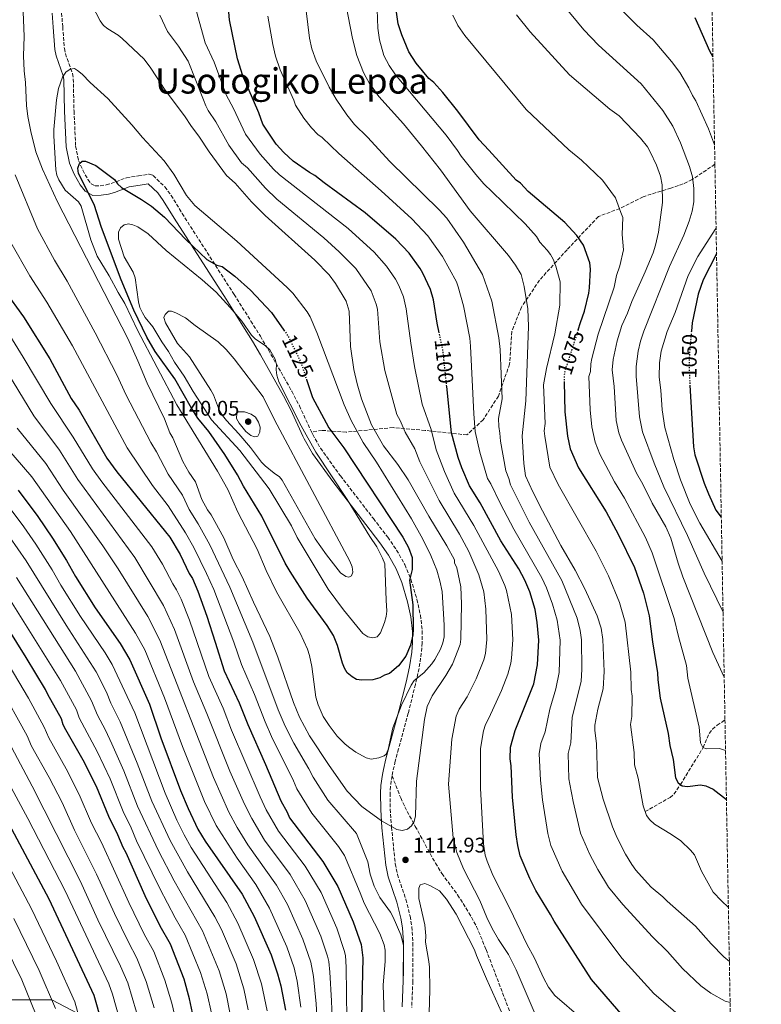
# Model space of a CAD drawing. Units: metres. Extents: x 620483 to 623919, y 4764194 to 4766568.
# Drawn here: x 623568 to 623919, y 4765069 to 4765534 of the extents above; entities that cross this region are included whole.
import ezdxf
from ezdxf.enums import TextEntityAlignment as Align

# ---------------------------------------------------------------- set-up
doc = ezdxf.new("R2010")
doc.units = ezdxf.units.M
doc.header["$MEASUREMENT"] = 0
doc.linetypes.add('DGN Style 3', pattern=[2.435891, 1.739922, -0.695969])
doc.linetypes.add('DGN Style 5', pattern=[1.217945, 0.521977, -0.695969])
for name, color, linetype, lineweight in [('Barranco lineal', 142, 'DGN Style 3', 13), ('Camino', 7, 'DGN Style 3', 0), ('Cota de curva de nivel directora', 7, 'Continuous', 0), ('Cota de punto acotado terreno', 7, 'Continuous', 0), ('Curva de nivel directora', 30, 'Continuous', 30), ('Curva de nivel directora no vista', 30, 'DGN Style 5', 30), ('Curva de nivel intermedia', 30, 'Continuous', 0), ('Margen derecho', 7, 'Continuous', 0), ('Punto acotado terreno (símbolo)', 7, 'Continuous', 0), ('Senda', 7, 'DGN Style 3', 0), ('Texto de Depresión pequeña', 7, 'Continuous', 0), ('Zona arbolada', 92, 'DGN Style 3', 0)]:
    doc.layers.add(name, color=color, linetype=linetype, lineweight=lineweight)
doc.styles.add('Style-Arial', font='arial.ttf')

# ---------------------------------------------------------------- blocks, each defined once
blk = doc.blocks.new('5PATER')
at = {"layer": 'Punto acotado terreno (símbolo)', "linetype": 'Continuous', "lineweight": 0}
h = blk.add_hatch(color=51, dxfattribs=at)
edge = h.paths.add_edge_path()
edge.add_ellipse((0, 0), major_axis=(-0.11, -0.111), ratio=0.999422, start_angle=0, end_angle=360)

msp = doc.modelspace()

# ---------------------------------------------------------------- linework, layer by layer
at = {"layer": 'Barranco lineal', "color": 142, "linetype": 'DGN Style 3', "lineweight": 13}
msp.add_polyline3d([(623864.06, 4765159.68, 1080), (623875.83, 4765166.42, 1077.79), (623877.67, 4765167.91, 1077.11), (623880.74, 4765172.52, 1075), (623891.49, 4765189.97, 1070), (623894.32, 4765196.69, 1068.37), (623895.86, 4765198.69, 1067.83), (623898.06, 4765200.52, 1067.3), (623901.79, 4765203.07, 1066.53)], dxfattribs=at)
at = {"layer": 'Camino', "color": 7, "linetype": 'DGN Style 3', "lineweight": 0}
for points in [[(623588.11, 4765537.3, 1115.93), (623588.59, 4765530.74, 1117.33), (623589.41, 4765520.49, 1118.8), (623589.88, 4765518.06, 1119.16), (623593.24, 4765508.67, 1120.61), (623593.62, 4765506.25, 1120.97), (623593.96, 4765490.97, 1122.21), (623594.73, 4765474.39, 1124.74), (623596.09, 4765467.54, 1125.78), (623598.09, 4765462.98, 1126.14), (623600.51, 4765458.57, 1126.18), (623602.11, 4765456.53, 1126.18), (623603.9, 4765455.55, 1126.18), (623606.38, 4765455.66, 1126.18), (623609.21, 4765456.03, 1125.44), (623611.53, 4765456.7, 1124.9), (623618.73, 4765459.42, 1123.23), (623624.4, 4765460.29, 1121.75), (623629.52, 4765461.16, 1121.07), (623631.45, 4765460.47, 1121.02), (623636.91, 4765455.1, 1121.11), (623639.87, 4765451.07, 1121.3), (623645.07, 4765442.56, 1122.04), (623669.64, 4765404.25, 1128.04), (623677.62, 4765391.64, 1129.59), (623682.08, 4765384.45, 1130.05), (623685.89, 4765378.01, 1129.69), (623693.27, 4765364.97, 1128.12), (623696.92, 4765358.43, 1127.67), (623700.55, 4765351.62, 1127.84), (623706.29, 4765339.23, 1128.7)], [(623706.29, 4765339.23, 1128.7), (623706.86, 4765338.01, 1128.88), (623710.54, 4765331.48, 1129.14), (623719.96, 4765318.43, 1128.86), (623735.5, 4765298.26, 1127.77), (623742.32, 4765289.43, 1126.92), (623746.51, 4765283.34, 1125.61), (623750.38, 4765276.49, 1124.47), (623753.25, 4765269.61, 1123.88), (623756.12, 4765260.03, 1123.23), (623757.77, 4765252.6, 1122.92), (623758.62, 4765245.15, 1122.68), (623758.56, 4765239.49, 1122.2), (623758.19, 4765234.64, 1121.08), (623757.12, 4765227.36, 1119.21), (623755.41, 4765219.87, 1118.4), (623752.03, 4765206.18, 1118.06), (623747.41, 4765189.32, 1119.5), (623745.84, 4765183.47, 1119.54), (623744.71, 4765178.69, 1118.66), (623744.38, 4765176.58, 1118.02)], [(623744.38, 4765176.58, 1118.02), (623743.6, 4765171.52, 1116.5), (623743.4, 4765168.36, 1115.85), (623743.5, 4765160.93, 1114.94), (623744.1, 4765152.4, 1114.37), (623745.87, 4765135.02, 1115.2), (623746.91, 4765129.98, 1114.92), (623750.89, 4765118.2, 1113.69), (623752.89, 4765110.24, 1113.12), (623753.72, 4765105.22, 1112.9), (623754.23, 4765097.73, 1112.9), (623754.18, 4765079.51, 1112.58), (623753.66, 4765067.03, 1112.19)]]:
    msp.add_polyline3d(points, dxfattribs=at)
at = {"layer": 'Curva de nivel directora', "color": 30, "linetype": 'Continuous', "lineweight": 30, "flags": 128}
for points, elevation in [([(623766.63, 4765386.09), (623765.67, 4765390.59), (623763.98, 4765401.72), (623762.53, 4765406.59), (623758.97, 4765414.36), (623757.63, 4765416.54), (623752.41, 4765423.76), (623746.16, 4765430.39), (623731.65, 4765442.83), (623712.23, 4765456.94), (623707.86, 4765460.47), (623705.32, 4765461.85), (623697.65, 4765467.21), (623693.16, 4765471.33), (623689.58, 4765475.33), (623683.25, 4765484.68), (623681.28, 4765490.05), (623673.82, 4765507.57), (623671.24, 4765515.64), (623667.41, 4765534.03), (623666.55, 4765545.1)], 1100), ([(623832.42, 4765387.56), (623833.53, 4765390.99), (623835.4, 4765396.34), (623837.4, 4765404.82), (623837.78, 4765407.29), (623838.17, 4765416.21), (623837.9, 4765419.26), (623834.84, 4765427.51), (623831.74, 4765432.07), (623826.01, 4765438.26), (623808.76, 4765452.88), (623805.03, 4765456.78), (623803.07, 4765458.33), (623790.06, 4765472.39), (623785.6, 4765477.35), (623775.43, 4765490.86), (623768.34, 4765499.72), (623764.11, 4765504.48), (623761.8, 4765506.36), (623755.78, 4765513.53), (623752.34, 4765519.03), (623748.91, 4765526.93), (623747.28, 4765532.25), (623745.51, 4765544.32)], 1075), ([(623887.55, 4765535.11), (623894.41, 4765519.48)], 1050), ([(623894.41, 4765519.48), (623896.11, 4765516.54)], 1050), ([(623703.89, 4765364.09), (623706.7, 4765355.48), (623713.15, 4765343.52), (623714.49, 4765341.23), (623721.55, 4765331.72), (623749.48, 4765289.45), (623752.17, 4765284.61), (623753.94, 4765279.8), (623753.89, 4765274.14), (623752.6, 4765269.07), (623754.22, 4765257.41), (623754.36, 4765245.91), (623754.23, 4765243.3), (623753.07, 4765238.38), (623750.8, 4765233.19), (623747.35, 4765228.61), (623743.13, 4765224.97), (623740.73, 4765224.26), (623738.5, 4765223.03), (623735.33, 4765222.02), (623730, 4765221.91), (623727.52, 4765222.24), (623725.47, 4765223.45), (623723.16, 4765225.33), (623721.88, 4765227.48), (623720.9, 4765229.96), (623718.62, 4765238.27), (623716.71, 4765242.98), (623713.62, 4765247.72), (623704.21, 4765260.61), (623696.11, 4765273.23), (623693.87, 4765277.1), (623682.85, 4765299.44), (623674.08, 4765313.51), (623671.22, 4765318.88), (623665.34, 4765328.54), (623657.68, 4765339.36), (623652.52, 4765345.7), (623649.51, 4765350.41), (623641.59, 4765364.26), (623632.4, 4765377.33), (623628.4, 4765384.05), (623622.19, 4765396.81), (623616.23, 4765411.19), (623606.97, 4765435.88), (623603.52, 4765446.69), (623596.05, 4765461.49), (623595.7, 4765463.95), (623596.47, 4765466.22), (623597.78, 4765467.27), (623599.4, 4765467.22), (623604.32, 4765465.2), (623613.04, 4765458.52), (623614.57, 4765456.53), (623616.45, 4765454.77), (623625.85, 4765449.16), (623630.53, 4765445.92), (623636.67, 4765440.81), (623646.8, 4765430.22), (623656.71, 4765420.68), (623661.54, 4765418), (623664.01, 4765417.52), (623670.05, 4765412.92), (623677.44, 4765406.2), (623687.32, 4765395.7), (623693.22, 4765387.32)], 1125), ([(623897.79, 4765423.46), (623891.52, 4765411.19), (623889.11, 4765404.34), (623886.26, 4765390.83), (623885.9, 4765386.85)], 1050), ([(623561.47, 4765405.56), (623570.08, 4765393.69), (623582.45, 4765373.75), (623592.68, 4765355.11), (623596.4, 4765349.57), (623609.54, 4765326.84), (623614.26, 4765320.3), (623637.29, 4765292.01), (623639.19, 4765289.46), (623644.15, 4765281.24), (623648.37, 4765272.26), (623649.97, 4765269.85), (623652.45, 4765264.01), (623656.69, 4765252.05), (623660.7, 4765239.83), (623665.02, 4765226.22), (623672.12, 4765211.07), (623676.14, 4765200.96), (623684.55, 4765182.05), (623691.75, 4765164.83), (623694.71, 4765159.5), (623695.82, 4765156.82), (623711.62, 4765136.18), (623718.7, 4765124.35), (623725.99, 4765107.57), (623729.68, 4765096.82), (623730.47, 4765090.63), (623729.95, 4765062.37)], 1100), ([(623854.56, 4765061.89), (623838.6, 4765080.24), (623820.97, 4765107.92), (623819.32, 4765111.12), (623812.4, 4765122.42), (623809.43, 4765127.99), (623805, 4765138.76), (623803.79, 4765143.61), (623803, 4765148.7), (623801.3, 4765166.56), (623800.65, 4765181.41), (623800.24, 4765184.59), (623800.33, 4765190.14), (623802.64, 4765198.11), (623811.35, 4765220.06), (623813.07, 4765229.06), (623813.69, 4765240.71), (623813.05, 4765249.14), (623812.01, 4765255.31), (623809.45, 4765263.61), (623807.22, 4765269.21), (623804.26, 4765274.54), (623795.86, 4765287.79), (623786.04, 4765305.72), (623780.98, 4765313.68), (623777.35, 4765322.28), (623775.68, 4765327.08), (623772.44, 4765338.84), (623770.2, 4765360.78)], 1100), ([(623825.75, 4765362.85), (623826.06, 4765348.77), (623827.34, 4765337.18), (623828.6, 4765331.29), (623832.48, 4765322.3), (623845.56, 4765301.39), (623851.27, 4765290.95), (623858.93, 4765275.2), (623863.21, 4765263), (623865.94, 4765252.22), (623867.49, 4765239.91), (623869.88, 4765225.38), (623870.06, 4765221.93), (623871.2, 4765213.31), (623874.94, 4765196.63), (623875.76, 4765190.97), (623877.24, 4765184.35), (623878.38, 4765175.73), (623879.73, 4765173.31), (623881.53, 4765171.91), (623884, 4765171.52), (623890.18, 4765172.3), (623892.68, 4765171.92), (623896.22, 4765170.35), (623902.47, 4765165.45)], 1075), ([(623885.22, 4765361.32), (623886.85, 4765332.1), (623887.57, 4765328.45), (623891.97, 4765315.04), (623893.95, 4765309.9), (623897.51, 4765302.31), (623900.05, 4765299)], 1050), ([(623567.53, 4765311.7), (623576.92, 4765299.19), (623583.81, 4765289.07), (623590.47, 4765278.46), (623594.63, 4765270.94), (623604.03, 4765256.02), (623615.74, 4765239.15), (623620.37, 4765231.52), (623629.64, 4765210.51), (623635.05, 4765194.63), (623644.36, 4765169.6), (623647.89, 4765161.15), (623652.58, 4765151.46), (623656.03, 4765145.71), (623673.49, 4765120.69), (623679.16, 4765110.03), (623687.14, 4765092.04), (623690.18, 4765083.06), (623691.74, 4765077.36), (623693.98, 4765065.81)], 1075), ([(623650.49, 4765062.3), (623648.62, 4765071.15), (623645.98, 4765080.45), (623639.55, 4765097.03), (623634.72, 4765105.5), (623627.65, 4765119.81), (623618.57, 4765140.24), (623617.22, 4765142.66), (623614.73, 4765148.75), (623610.35, 4765157.32), (623604.55, 4765171.61), (623598.31, 4765183.98), (623590.03, 4765198.44), (623588.9, 4765200.67), (623588.03, 4765203.61), (623581.5, 4765215.13), (623580.49, 4765217.41), (623571.39, 4765232.63), (623553.52, 4765260.86)], 1050), ([(623610.68, 4765047.15), (623603.53, 4765072.77), (623582.25, 4765118.27), (623535.62, 4765205.47)], 1025)]:
    msp.add_lwpolyline(points, dxfattribs=dict(at, elevation=elevation))
at = {"layer": 'Curva de nivel directora no vista', "color": 30, "linetype": 'DGN Style 5', "lineweight": 30, "flags": 128}
for points, elevation in [([(623693.22, 4765387.32), (623695.11, 4765384.63), (623701.25, 4765372.15), (623703.89, 4765364.09)], 1125), ([(623770.2, 4765360.78), (623768.53, 4765377.1), (623766.63, 4765386.09)], 1100), ([(623832.42, 4765387.56), (623826.15, 4765368.35), (623825.68, 4765365.91), (623825.75, 4765362.85)], 1075), ([(623885.9, 4765386.85), (623884.95, 4765376.15), (623884.85, 4765367.95), (623885.22, 4765361.32)], 1050)]:
    msp.add_lwpolyline(points, dxfattribs=dict(at, elevation=elevation))
at = {"layer": 'Curva de nivel intermedia', "color": 30, "linetype": 'Continuous', "lineweight": 0, "flags": 128}
for points, elevation in [([(623837.96, 4765598.13), (623834.66, 4765583.09), (623834.3, 4765579.37), (623834.43, 4765572.17), (623835.44, 4765566.57), (623837.13, 4765561.5), (623839.9, 4765555.85), (623844.4, 4765548.91), (623850.3, 4765541.3), (623860.1, 4765531.5), (623867.85, 4765524.67), (623876.54, 4765514.41), (623880.46, 4765509.14), (623884.66, 4765501.9), (623886.41, 4765498.26), (623888.01, 4765495.86), (623894.07, 4765482.51), (623896.86, 4765474.9)], 1055), ([(623903.39, 4765114.42), (623900.1, 4765117.43), (623896.2, 4765121.68), (623890.74, 4765131.5), (623887.34, 4765139.18), (623885.51, 4765141.54), (623880.89, 4765145.84), (623876.56, 4765148.93), (623868.51, 4765153.81), (623866.22, 4765155.78), (623864.75, 4765157.81), (623863.05, 4765162.44), (623860.72, 4765175.47), (623859.01, 4765181.76), (623858.82, 4765187.69), (623857.12, 4765200.82), (623857.82, 4765204.6), (623857.96, 4765214.33), (623857.44, 4765217.39), (623857.28, 4765225.68), (623854.59, 4765249.35), (623851.97, 4765258.53), (623846.64, 4765271.21), (623840.82, 4765282.82), (623822.92, 4765314.4), (623819.04, 4765322.56), (623816.53, 4765337.28), (623816.33, 4765339.77), (623816.68, 4765343.14), (623816.53, 4765346.86), (623816.03, 4765361.46), (623817.43, 4765369.21), (623821.3, 4765385.62), (623823.66, 4765399.1), (623823.81, 4765410.17), (623821.75, 4765417.62), (623820.48, 4765420.89), (623819.28, 4765423.09), (623817.71, 4765425.13), (623814.19, 4765428.94), (623812.59, 4765431.6), (623807.37, 4765437.57), (623791.62, 4765452.72), (623787.82, 4765456.54), (623783.98, 4765461.02), (623777.09, 4765469.59), (623775.35, 4765472.36), (623769.96, 4765479.56), (623746, 4765508.13), (623742.97, 4765512.46), (623740.47, 4765517.26), (623738.46, 4765524.66), (623737.62, 4765530.21), (623736.25, 4765570.05)], 1080), ([(623904.21, 4765069.46), (623901.94, 4765070.09), (623895.06, 4765073.89), (623890.44, 4765077.3), (623881.66, 4765085.44), (623874.59, 4765093.51), (623867.49, 4765100.5), (623853.47, 4765115.77), (623846.76, 4765123.98), (623841.65, 4765132.25), (623837.82, 4765139.4), (623833.47, 4765149.5), (623829.95, 4765164.43), (623828.39, 4765172.74), (623828.02, 4765175.2), (623827.56, 4765187.1), (623828.96, 4765192.16), (623829.6, 4765204.37), (623833.71, 4765221.19), (623834.15, 4765227.01), (623833.89, 4765240.95), (623833.33, 4765245.39), (623831.94, 4765251.2), (623824.6, 4765269.02), (623809.27, 4765296.48), (623800.35, 4765314.19), (623799.59, 4765317.19), (623798.13, 4765320.79), (623795.58, 4765334.78), (623795.37, 4765338.64), (623794.78, 4765341.81), (623794.75, 4765345.53), (623796.47, 4765354.89), (623795.44, 4765378.25), (623794.83, 4765383.7), (623791.6, 4765401.04), (623787.05, 4765413.7), (623778.17, 4765428.99), (623770.22, 4765440.28), (623766.65, 4765444.2), (623743.35, 4765467.12), (623732.7, 4765478.64), (623726.65, 4765484.65), (623722.91, 4765489.14), (623717.95, 4765496.64), (623714.59, 4765502.25), (623708.41, 4765514.66), (623706.45, 4765520.31), (623705.33, 4765525.44), (623702.99, 4765544.92)], 1090), ([(623903.85, 4765088.84), (623901.22, 4765091), (623895.21, 4765097.21), (623887.89, 4765105.55), (623874.46, 4765117.32), (623872.38, 4765119.46), (623866.86, 4765123.99), (623865.15, 4765125.82), (623859.66, 4765132.01), (623857.81, 4765134.65), (623854.78, 4765139.61), (623850.88, 4765147.33), (623848.56, 4765152.56), (623844.15, 4765165.55), (623841.54, 4765175.78), (623841.05, 4765191.86), (623840.25, 4765198.04), (623840.32, 4765200.53), (623841.72, 4765208.09), (623844.17, 4765217.8), (623844.68, 4765225.98), (623843.99, 4765241.07), (623843.25, 4765246.48), (623841.38, 4765252.23), (623835.46, 4765264.96), (623830.97, 4765273.92), (623824.11, 4765285.5), (623815.42, 4765301.94), (623810.9, 4765310.84), (623807.51, 4765318.42), (623806.71, 4765324.35), (623805.86, 4765337.43), (623807.58, 4765353.88), (623808.93, 4765389.13), (623808.57, 4765397.42), (623806.87, 4765408.01), (623805.35, 4765413.62), (623802.71, 4765418.11), (623799.46, 4765422.69), (623781.22, 4765443.77), (623767.26, 4765463.17), (623758.21, 4765474.55), (623749.7, 4765484.83), (623738.05, 4765497.9), (623733.48, 4765504.33), (623732.09, 4765506.85), (623730.87, 4765509.17), (623727.71, 4765517.22), (623725.57, 4765525.2), (623721.56, 4765546.56)], 1085), ([(623504.9, 4765540.04), (623507.5, 4765533.71), (623510.25, 4765525.45), (623511.56, 4765519.43), (623513.71, 4765507.28), (623515.62, 4765489.39), (623519.03, 4765466.16), (623522.45, 4765449.57), (623525.98, 4765437.69), (623532.75, 4765419.01), (623535.55, 4765412.74), (623538.25, 4765408.16), (623543.26, 4765398.38), (623548.38, 4765390.02), (623549.69, 4765387.02), (623565.2, 4765362.99), (623575, 4765346.82), (623587.1, 4765330.53), (623595.74, 4765316.78), (623622.75, 4765279.85), (623636.24, 4765257.21), (623641.43, 4765245.86), (623650.39, 4765221.02)], 1090), ([(623542.19, 4765538.46), (623543.72, 4765530.2), (623546.83, 4765490.96), (623549.85, 4765471.17), (623551.52, 4765463.85), (623553.94, 4765455.84), (623564.06, 4765428.77), (623573.13, 4765413.01), (623581.16, 4765400.65), (623593.22, 4765379.94), (623619.16, 4765331.63), (623631.1, 4765313.96), (623638.45, 4765304.24), (623646.6, 4765291.57), (623650.63, 4765284.63), (623656.64, 4765272.34), (623660.03, 4765264.67), (623669.48, 4765239.86), (623673.15, 4765229.18), (623679.29, 4765215.09), (623684.3, 4765202.1)], 1105), ([(623569.68, 4765541.83), (623570.36, 4765526.25), (623570.04, 4765517.05), (623570.34, 4765509.89), (623571.05, 4765504.45), (623571.55, 4765493.58), (623572.17, 4765488.38), (623573.57, 4765481.27), (623575.97, 4765471.73), (623579.06, 4765463.41), (623585.96, 4765448.29), (623619.33, 4765383.44), (623624.18, 4765372.91), (623628.58, 4765362.28), (623636.78, 4765345.45), (623639.3, 4765338.87), (623640.65, 4765336.45), (623645.35, 4765325.25), (623648.3, 4765320.17), (623651.46, 4765315.65), (623654.32, 4765307.29), (623657.01, 4765302.45), (623658.85, 4765300.05)], 1115), ([(623658.85, 4765300.05), (623664.78, 4765289.21), (623669.2, 4765278.94), (623673.52, 4765270.7), (623678.76, 4765258.78), (623686.59, 4765242.42), (623690.31, 4765232.76), (623697.7, 4765211.3), (623700.54, 4765204.35), (623705.27, 4765195.57), (623714.61, 4765181.51), (623723.17, 4765169.35), (623730.09, 4765162.11), (623739.31, 4765155.32), (623746.68, 4765151.18), (623749.18, 4765150.79), (623751.59, 4765151.38), (623753.55, 4765152.97), (623754.87, 4765155.09), (623755.5, 4765157.7), (623755.84, 4765174.14), (623759.72, 4765203.3), (623761, 4765209.32), (623763.26, 4765214.38), (623769.77, 4765224.09), (623772.99, 4765229.48), (623776.57, 4765238.76), (623776.9, 4765241.24), (623777.18, 4765257.9), (623776.86, 4765266.05), (623774.99, 4765274.89), (623773.89, 4765277.32), (623773.82, 4765278.81), (623770.27, 4765285.42), (623761.71, 4765299.45), (623752.05, 4765316.51), (623747.07, 4765323.75), (623740.25, 4765332.63), (623734.59, 4765342.66), (623729.92, 4765354.83), (623727.8, 4765362.03), (623726.26, 4765368.7), (623724.68, 4765379.56), (623724.06, 4765396.25), (623722.62, 4765401.1), (623717.66, 4765409.48), (623714.63, 4765413.47), (623707.88, 4765420.46), (623684.35, 4765441.5), (623677.91, 4765448.03), (623670.21, 4765456.86), (623666.09, 4765460.4), (623657.91, 4765471.7), (623653, 4765479.04), (623649.45, 4765483.58), (623646.14, 4765488.66), (623637.04, 4765500.9), (623630.33, 4765511.3), (623627.14, 4765515.52), (623616.77, 4765525.31), (623614.82, 4765526.88), (623609.88, 4765529.84), (623607.97, 4765531.45), (623606.28, 4765533.58), (623602.57, 4765540.92)], 1115), ([(623846.16, 4765051.29), (623821.4, 4765072.73), (623818.39, 4765076.65), (623815.97, 4765081.05), (623811.69, 4765090.32), (623808.05, 4765097.06), (623800.13, 4765113.62), (623791.96, 4765129.6), (623789.33, 4765136.24), (623788.43, 4765139.11), (623787.56, 4765144.52), (623786.1, 4765170.72), (623786.23, 4765189.56), (623787.65, 4765197.83), (623788.59, 4765200.91), (623790.17, 4765203.81), (623796.11, 4765217), (623799.16, 4765224.74), (623800.47, 4765229.83), (623800.91, 4765232.29), (623801.43, 4765240.89), (623800.78, 4765252.87), (623798.47, 4765264.22), (623797.71, 4765266.61), (623794.69, 4765273.38), (623782.95, 4765294.99), (623773.8, 4765310.27), (623769.14, 4765320.51), (623765.23, 4765330.75), (623762.79, 4765340.35), (623758.57, 4765352.36), (623755.03, 4765370.18), (623753.16, 4765381.2), (623751.08, 4765397.43), (623749.71, 4765403.14), (623747.55, 4765408.43), (623745.96, 4765411.39), (623741.68, 4765417.56), (623735.95, 4765424.19), (623723.6, 4765435.48), (623691.07, 4765460.82), (623688.31, 4765463.41), (623681.92, 4765470.52), (623675.06, 4765480.07), (623669.4, 4765492.12), (623665.88, 4765498.56), (623663.52, 4765505.07), (623660.22, 4765514.08), (623656.01, 4765523.17), (623651.42, 4765539.77)], 1105), ([(623825.34, 4765541.23), (623835.08, 4765529.29)], 1060), ([(623813.89, 4765059.53), (623803.07, 4765084.94), (623799.35, 4765092.19), (623794.67, 4765099.23), (623791.75, 4765104.38), (623789.15, 4765109.66), (623785.87, 4765117.64), (623778.16, 4765132.71), (623774.97, 4765140.43), (623773.24, 4765147.25), (623771.01, 4765172.69), (623772.6, 4765193.96), (623774.65, 4765204.78), (623776.15, 4765208.16), (623779.8, 4765214.04), (623784.16, 4765222.49), (623787.73, 4765231.49), (623788.52, 4765234.43), (623789.16, 4765241.07), (623788.76, 4765255.37), (623787.79, 4765263.57), (623785.38, 4765271.69), (623780.7, 4765282.66), (623776.25, 4765290.83), (623766.62, 4765306.87), (623757.5, 4765325.13), (623755.05, 4765331.31), (623750.53, 4765339.16), (623748.22, 4765344.61), (623746.58, 4765347.51), (623740.9, 4765368.22), (623738.65, 4765381.9), (623737.49, 4765397.27), (623736.88, 4765399.69), (623734.52, 4765405.95), (623727.16, 4765416.45), (623719.39, 4765424.44), (623712.03, 4765430.99), (623689.94, 4765449.3), (623684.49, 4765454.42), (623675.96, 4765464.07), (623673.21, 4765466.43), (623667.22, 4765474.85), (623661.01, 4765485.89), (623657.46, 4765491.16), (623656.25, 4765493.34), (623655.25, 4765496.22), (623648, 4765514.5), (623643.41, 4765521.64), (623638.15, 4765528.6), (623634.55, 4765536.35)], 1110), ([(623881.92, 4765061.83), (623868.11, 4765073.66), (623853.08, 4765090.39), (623833.87, 4765115.95), (623824.8, 4765131.49), (623819.38, 4765143.74), (623818.06, 4765149.42), (623815.51, 4765165.25), (623814.49, 4765174.63), (623813.92, 4765187.01), (623814.76, 4765191.98), (623816.73, 4765197.46), (623818.89, 4765208.21), (623821.88, 4765217.69), (623823.4, 4765225.54), (623823.79, 4765240.83), (623822.5, 4765250.17), (623820.17, 4765257.77), (623817.37, 4765265.55), (623815.24, 4765270.25), (623801.95, 4765293.22), (623795.57, 4765305.22), (623791.14, 4765314.74), (623789.55, 4765317.24), (623785.9, 4765329.71), (623783.69, 4765339.5), (623783.02, 4765347.77), (623781.48, 4765379.8), (623781.1, 4765383.53), (623778.16, 4765398.9), (623775.64, 4765407.79), (623774.75, 4765410.23), (623768.21, 4765422.25), (623761.32, 4765432.02), (623753.66, 4765439.99), (623739.28, 4765453.22), (623719.12, 4765470.9), (623711.23, 4765478.41), (623709.18, 4765479.84), (623706.25, 4765482.94), (623702.7, 4765487.56), (623698.75, 4765493.78), (623697.94, 4765496.15), (623691.42, 4765510.42), (623689.21, 4765516.91), (623687.9, 4765522.39), (623685.65, 4765535.75)], 1095), ([(623773.16, 4765536.36), (623775.47, 4765531.36)], 1070), ([(623901.42, 4765223.27), (623896.11, 4765234.92), (623881.79, 4765270.71), (623879.61, 4765277.1), (623876.24, 4765289.04), (623873.76, 4765294.38), (623867.3, 4765305.48), (623862.92, 4765314.45), (623859.89, 4765319.66), (623852.83, 4765335.39), (623851.63, 4765338.73), (623850.36, 4765344.58), (623849.4, 4765360.66), (623848.51, 4765368.55), (623848.98, 4765373.54), (623850.78, 4765382.35), (623852.97, 4765389.51), (623855.69, 4765395.34), (623857.71, 4765400.94), (623864.01, 4765414.86), (623867.8, 4765423.95), (623868.89, 4765427.56), (623870.32, 4765433.74), (623872.2, 4765447.68), (623872.02, 4765456.12), (623871.27, 4765460.11), (623869.36, 4765465.41), (623866.41, 4765471.68), (623865.16, 4765474.05), (623861.84, 4765478.2), (623851.69, 4765488.63), (623847.33, 4765491.9), (623828.24, 4765508.12), (623809.72, 4765528.34), (623803.14, 4765536.51)], 1065), ([(623775.47, 4765531.36), (623778.7, 4765526.61), (623807.73, 4765491.72), (623827.88, 4765472.54), (623833.88, 4765467.68), (623843.92, 4765458.23), (623849.97, 4765449.96), (623852.58, 4765443.06), (623853.45, 4765440.56), (623853.24, 4765432.62), (623853.83, 4765425.28), (623852.02, 4765417.77), (623850.52, 4765413.15), (623849.35, 4765407.66), (623841.77, 4765385.48), (623838.75, 4765373.88), (623838.31, 4765371.45), (623838.2, 4765367.78), (623837.44, 4765365.38), (623838.03, 4765349.72), (623838.79, 4765341.71), (623840.44, 4765334.33), (623842.67, 4765328.74), (623849.62, 4765315.59), (623854.24, 4765307.92), (623864.15, 4765289.29), (623867.43, 4765282.06), (623877.73, 4765250.94), (623879.75, 4765242.54), (623883.62, 4765228.77), (623884.28, 4765222.74), (623889.55, 4765199.69), (623890.14, 4765192.28), (623891.26, 4765190.05), (623893, 4765189.44), (623899.19, 4765189.47), (623902.05, 4765188.53)], 1070), ([(623835.08, 4765529.29), (623841.92, 4765522.06), (623862.2, 4765503.79), (623872.4, 4765491.2), (623877.1, 4765483.81), (623880.78, 4765475.96), (623885.08, 4765464.73), (623886.39, 4765459.91), (623887.05, 4765454.37), (623887.06, 4765448.04), (623886.26, 4765443.56), (623884.83, 4765438.84), (623882.41, 4765432.22), (623875.61, 4765417.41), (623863.35, 4765386.9), (623861.78, 4765382.16), (623860.72, 4765377.42), (623859.75, 4765370.23), (623859.75, 4765365.63), (623861.32, 4765346.42), (623862.78, 4765339.28), (623868.29, 4765324.46), (623872.9, 4765313.3), (623884.14, 4765290.29), (623891.95, 4765272.49), (623900.86, 4765253.97)], 1060), ([(623734.49, 4765184.55), (623732.05, 4765185.09), (623727.15, 4765187.81), (623724.38, 4765189.78), (623722.16, 4765191.57), (623718.38, 4765195.42), (623714.58, 4765200.41), (623711.85, 4765204.6), (623709.36, 4765210.11), (623708.29, 4765213.77), (623706.42, 4765228.32), (623705.3, 4765233.57), (623704.32, 4765236.53), (623700.9, 4765244.14), (623689.7, 4765263.66), (623684.84, 4765273.74), (623680.56, 4765283.84), (623671.46, 4765301.34), (623666.74, 4765312.03), (623661.76, 4765320.71), (623642.5, 4765351.96), (623624.04, 4765387.39), (623617.94, 4765399.91), (623614.76, 4765405.17), (623610.57, 4765413.04), (623604.84, 4765422.4), (623601.94, 4765429.98), (623597.36, 4765445.93), (623596.02, 4765448.1), (623589.83, 4765453.54), (623586.77, 4765458.36), (623585.81, 4765460.66), (623585.33, 4765463.13), (623584.37, 4765479.2), (623584.37, 4765482.18), (623585.61, 4765496.24), (623586.58, 4765501.66), (623588.49, 4765507.03), (623590.12, 4765509.33), (623592.16, 4765510.78), (623594.26, 4765511), (623595.66, 4765510.19), (623597.85, 4765508.43), (623601.61, 4765504.5), (623609.88, 4765496.81), (623621.33, 4765484.42), (623626.32, 4765478.37), (623636.56, 4765467.38), (623641.11, 4765461.07), (623647.21, 4765451.09), (623651.14, 4765446.3), (623670.99, 4765429.45), (623694.75, 4765407.5), (623697.46, 4765404.82), (623704.27, 4765396.03), (623705.67, 4765393.66), (623708.83, 4765386.25), (623721.63, 4765352.06), (623725.06, 4765344.57), (623730.66, 4765334.25), (623737.03, 4765324.86), (623753.56, 4765298.19), (623758.97, 4765288.51), (623762.63, 4765280.86), (623765.47, 4765273.9), (623767, 4765268.78), (623768.09, 4765263.74), (623769.03, 4765247.92), (623768.95, 4765242.32), (623768.36, 4765239.53), (623767.29, 4765236.56), (623764.66, 4765231.61), (623763.22, 4765229.57), (623759.34, 4765225.26), (623754.81, 4765221.64), (623753.45, 4765219.54), (623748.89, 4765210.08), (623744.75, 4765199.38), (623742.59, 4765189.12), (623741.52, 4765186.78), (623740.62, 4765186.06), (623738.06, 4765185.08), (623734.49, 4765184.55)], 1120), ([(623566.07, 4765460.8), (623576.72, 4765435.28), (623584.79, 4765420.45), (623590.71, 4765410.57), (623603.98, 4765386.14), (623614.14, 4765366.29), (623618.68, 4765356.6), (623630.23, 4765334.19), (623632.91, 4765329.77), (623638.44, 4765319.23), (623645.26, 4765309.39), (623648.41, 4765302.61), (623652.73, 4765295.81), (623658.25, 4765285.8), (623667.57, 4765265.84), (623678.55, 4765239.75), (623690.52, 4765207.85), (623693.76, 4765200.17), (623697.93, 4765192.04), (623704.95, 4765180), (623706.99, 4765175.95)], 1110), ([(623735.33, 4765241.85), (623732.88, 4765242.34), (623730.53, 4765243.88), (623721.37, 4765255.17), (623714.12, 4765264.84), (623699.55, 4765289.33), (623696.81, 4765294.84), (623686.21, 4765312.26), (623672.35, 4765330.38), (623659.04, 4765344.87), (623650.33, 4765358.4), (623646.11, 4765365.63), (623641.42, 4765372.14), (623638.71, 4765377.24), (623635.49, 4765381.77), (623631.21, 4765388.9), (623627.67, 4765393.33), (623626.4, 4765395.49), (623625.05, 4765398.09), (623624.39, 4765400.73), (623622.88, 4765412.09), (623621.9, 4765414.77), (623617.73, 4765422.09), (623615.02, 4765430.44), (623615, 4765433.68), (623615.9, 4765435.71), (623617.7, 4765437.15), (623619.66, 4765437.61), (623621.78, 4765437.2), (623624.11, 4765436.27), (623629.08, 4765432.95), (623637.46, 4765425.08), (623654.63, 4765411.22), (623661.11, 4765405.33), (623667.75, 4765398.06), (623673.24, 4765391.61), (623677.87, 4765384.99), (623679.63, 4765383.22), (623684.53, 4765379.95), (623686.6, 4765378.06), (623689.15, 4765373.59), (623689.63, 4765371.13), (623689.49, 4765368.63), (623689.83, 4765366.04), (623690.82, 4765362.95), (623701.41, 4765342.14), (623708.33, 4765329.68), (623723.19, 4765307.21), (623733.79, 4765289.81), (623737.16, 4765284.95), (623739.87, 4765279.61), (623740.86, 4765276.93), (623741.49, 4765259.6), (623741.84, 4765254.41), (623741.61, 4765251.92), (623740.84, 4765249.04), (623738.94, 4765244.24), (623737.33, 4765242.35), (623735.33, 4765241.85)], 1130), ([(623897.57, 4765435.63), (623897.22, 4765434.9), (623889, 4765422.22), (623884.38, 4765413.17), (623878.29, 4765395.71), (623874.45, 4765386.7), (623871.65, 4765377.4), (623870.78, 4765371.91), (623870.7, 4765365.19), (623871.46, 4765359.03), (623872.04, 4765349.64), (623873.31, 4765341.29), (623877.56, 4765326.17), (623880.68, 4765316.64), (623885.4, 4765305.02), (623889.84, 4765296.03), (623900.43, 4765278.15)], 1055), ([(623685.23, 4765065.52), (623682.59, 4765078.29), (623678.9, 4765089.72), (623671.42, 4765106.97), (623666.23, 4765116.78), (623649.35, 4765142.79), (623645.98, 4765148.76), (623642.63, 4765155.65), (623637.02, 4765168.49), (623622.71, 4765206.36), (623612.06, 4765229.24), (623608.69, 4765234.8), (623597.08, 4765252.01), (623587.75, 4765266.81), (623583.62, 4765274.09), (623575.84, 4765286.15), (623570.17, 4765294.39), (623561.33, 4765306.11), (623544.31, 4765325.54), (623522.29, 4765358.03), (623515.22, 4765370.46), (623499.51, 4765406.53), (623494.28, 4765419.01), (623490.15, 4765430.12)], 1070), ([(623557.86, 4765393.74), (623569.97, 4765374.54), (623582.94, 4765352.62), (623593.63, 4765336.8), (623602.64, 4765321.81), (623607.08, 4765315.67), (623630.79, 4765284.94), (623635.84, 4765276.64), (623640.65, 4765267.37), (623642.49, 4765264.62), (623644.67, 4765260.12), (623648.62, 4765250.22), (623657.71, 4765223.62), (623664.43, 4765208.59), (623668.44, 4765198.28), (623682.01, 4765166.7), (623684.89, 4765160.59), (623690.58, 4765150.4), (623703.33, 4765133.85), (623710.77, 4765121.5), (623718.17, 4765104.59), (623721.78, 4765094.07), (623722.31, 4765091.63), (623722.69, 4765086.14), (623722.93, 4765061.57)], 1095), ([(623723.9, 4765270.61), (623722.52, 4765270.92), (623719.97, 4765272.54), (623713.32, 4765281.11), (623707.99, 4765288.63), (623692.38, 4765316.34), (623691.09, 4765318.01), (623688.65, 4765319.77), (623684.41, 4765323.18), (623682.66, 4765324.96), (623677.46, 4765331.92), (623671.97, 4765338.37), (623666, 4765344.56), (623664.16, 4765346.96), (623662.82, 4765349.25), (623659.94, 4765356.7), (623658.63, 4765358.98), (623648.57, 4765374.66), (623642.84, 4765380.98), (623637.2, 4765390.77), (623636.47, 4765393.35), (623637.03, 4765394.73), (623638.57, 4765396.29), (623640.06, 4765396.35), (623642.08, 4765395.57), (623646.64, 4765393.17), (623651.27, 4765389.48), (623662.14, 4765381.82), (623665.94, 4765378.13), (623669.71, 4765373.85), (623683.39, 4765355.89), (623688.79, 4765344.94), (623724.32, 4765278.07), (623725.43, 4765275.39), (623725.8, 4765272.91), (623725.12, 4765271.16), (623723.9, 4765270.61)], 1135), ([(623679.35, 4765336.96), (623677.59, 4765337.5), (623675.28, 4765339.39), (623672, 4765343.33), (623670.79, 4765345.63), (623670.97, 4765348.15), (623671.52, 4765348.77), (623674.62, 4765348.78), (623677.76, 4765347.68), (623679.73, 4765346.13), (623681.13, 4765343.9), (623682, 4765341.42), (623681.86, 4765339.05), (623680.82, 4765337.27), (623679.35, 4765336.96)], 1140), ([(623567.07, 4765341.03), (623580.58, 4765324.25), (623588.84, 4765311.76), (623607.66, 4765285.35), (623614.85, 4765274.54), (623628.84, 4765252.02), (623634.54, 4765240.75), (623659.91, 4765175.75), (623667.09, 4765159.49), (623671.17, 4765152.13), (623676.23, 4765144.01), (623689.74, 4765124.86), (623694.91, 4765115.74), (623702.15, 4765099.46), (623705.98, 4765088.57), (623707.22, 4765081.67), (623708.45, 4765068.74), (623709.82, 4765043.74)], 1085), ([(623559.13, 4765335.24), (623574.06, 4765317.98), (623592.26, 4765292.1), (623623.08, 4765244.12), (623627.45, 4765236.13), (623636.79, 4765213.55), (623645.29, 4765190.43), (623655.61, 4765164.4), (623661.13, 4765153.07), (623671.1, 4765137.66), (623679.94, 4765125.26), (623686.42, 4765113.98), (623694.64, 4765095.75), (623698.08, 4765085.82), (623699.48, 4765079.52), (623701.22, 4765067.27)], 1080), ([(623676.34, 4765065.95), (623674.24, 4765075.89), (623670.57, 4765087.7), (623663.68, 4765103.9), (623660.62, 4765109.9), (623647.64, 4765131.22), (623639.38, 4765146.06), (623630.75, 4765164.69), (623623.89, 4765182.61), (623615.78, 4765202.21), (623611.42, 4765210.95), (623609.25, 4765216.24), (623604.45, 4765225.73), (623590.2, 4765247.88), (623571.3, 4765278.22), (623563.42, 4765289.59)], 1065), ([(623465.41, 4765272.01), (623487.87, 4765230.62), (623511.36, 4765191.86), (623557.07, 4765104.59), (623569.2, 4765080.1), (623575.99, 4765063.44)], 1010), ([(623667.86, 4765063.91), (623665.88, 4765073.49), (623662.56, 4765084.46), (623654.75, 4765103.39), (623641.29, 4765126.89), (623633.85, 4765141.1), (623623.95, 4765162.23), (623617.45, 4765178.94), (623611.81, 4765191.75), (623608.78, 4765198.22), (623604.99, 4765205.27), (623602.18, 4765212.03), (623594.59, 4765226.11), (623566.7, 4765270.45)], 1060), ([(623658.93, 4765064.33), (623656.93, 4765073.53), (623653.83, 4765083.62), (623646.57, 4765101.32), (623641.84, 4765109.44), (623634.47, 4765123.35), (623623.58, 4765145.91), (623621.04, 4765152), (623617.15, 4765159.77), (623611, 4765175.27), (623605.06, 4765187.86), (623596.41, 4765204.1), (623595.1, 4765207.82), (623587.54, 4765221.76), (623560.02, 4765265.79)], 1055), ([(623563.36, 4765228.71), (623572.46, 4765213.26), (623579.91, 4765199.57), (623581.97, 4765194.55), (623590.25, 4765179.9), (623596.43, 4765167.8), (623602.24, 4765154.16), (623606.92, 4765145.1), (623619.84, 4765116.79), (623627.19, 4765101.71), (623631.69, 4765093.58), (623636.95, 4765080.03), (623640.27, 4765069.06), (623642.04, 4765061.03)], 1045), ([(623650.39, 4765221.02), (623656.74, 4765206.11), (623667.69, 4765178.82), (623674.53, 4765163.17), (623678.03, 4765156.36), (623684.09, 4765146.16), (623696.17, 4765130.01), (623703.29, 4765117.71), (623710.6, 4765100.86), (623713.88, 4765091.32), (623714.38, 4765088.87), (623714.95, 4765083.83), (623715.68, 4765070.21), (623717.3, 4765029.21)], 1090), ([(623558.62, 4765219.19), (623571.78, 4765195.54), (623573.92, 4765190.67), (623582.19, 4765175.82), (623588.3, 4765163.99), (623594.13, 4765151), (623604.65, 4765130.08), (623613.1, 4765111.5), (623619.66, 4765097.92), (623623.69, 4765090.44), (623628.15, 4765079.38), (623631.93, 4765066.98)], 1040), ([(623540.79, 4765214.44), (623572.04, 4765156.37), (623589.72, 4765122.2), (623610.42, 4765078.23), (623612.19, 4765073.36), (623616.69, 4765057.19)], 1030), ([(623555.84, 4765205.89), (623574.13, 4765171.74), (623596.83, 4765126.89), (623605.29, 4765108.47), (623615.97, 4765086.67), (623619.39, 4765078.74), (623623.58, 4765064.9)], 1035), ([(623684.3, 4765202.1), (623687.33, 4765195.25), (623697.78, 4765174.18), (623699.37, 4765170.39), (623706.4, 4765158.98), (623719.09, 4765143.2), (623721.86, 4765139), (623729.32, 4765121.35), (623731.15, 4765116.35), (623738.59, 4765102.05), (623740.69, 4765096.69), (623741.17, 4765094.23), (623741.05, 4765088.76), (623740.15, 4765077.82), (623741.04, 4765048.98)], 1105), ([(623527.91, 4765200.25), (623573.85, 4765113.71), (623585.67, 4765088.94), (623594.3, 4765069.8), (623600.87, 4765046.48)], 1020), ([(623706.99, 4765175.95), (623714.06, 4765165.18), (623727.57, 4765149.38), (623732.86, 4765135.98), (623733.99, 4765130.08), (623735.95, 4765124.46), (623738.5, 4765119.08), (623743.55, 4765112.14), (623744.94, 4765109.73), (623748.51, 4765101.43), (623749.71, 4765096.58), (623749.77, 4765083.91), (623749.15, 4765067.5)], 1110), ([(623761.72, 4765058.86), (623762.19, 4765075.48), (623762.01, 4765086.11), (623761.8, 4765088.87), (623760.17, 4765097.94), (623760.29, 4765100.9), (623759.79, 4765106.1), (623756.96, 4765118.59), (623757.01, 4765123.57), (623757.68, 4765125.09), (623759.79, 4765125.63), (623762.2, 4765124.78), (623766.84, 4765122.2), (623770.14, 4765118.23), (623774.67, 4765111.25), (623783.38, 4765094.3), (623784.25, 4765091.62), (623788.97, 4765080.68), (623796.13, 4765064.9)], 1115), ([(623565.46, 4765109.15), (623577.43, 4765084.52), (623585.14, 4765066.62)], 1015)]:
    msp.add_lwpolyline(points, dxfattribs=dict(at, elevation=elevation))
at = {"layer": 'Margen derecho', "color": 7, "linetype": 'Continuous', "lineweight": 0}
for points in [[(623583.62, 4765537.3, 1116.65), (623584.11, 4765530.54, 1118.08), (623584.95, 4765520, 1119.6), (623585.53, 4765517, 1120.03), (623588.87, 4765507.68, 1121.47), (623589.15, 4765505.94, 1121.74), (623589.47, 4765490.9, 1122.95), (623590.26, 4765473.96, 1125.53), (623591.78, 4765466.29, 1126.67), (623594.08, 4765461.05, 1127.09), (623596.79, 4765456.12, 1127.16), (623599.18, 4765453.07, 1127.19), (623602.86, 4765451.03, 1127.05), (623606.84, 4765451.17, 1126.8), (623610.26, 4765451.62, 1125.96), (623613.05, 4765452.43, 1125.32), (623619.99, 4765455.06, 1123.7), (623625.22, 4765455.85, 1122.31), (623629.05, 4765456.61, 1122), (623633.52, 4765452.21, 1122.1), (623636.14, 4765448.64, 1122.27), (623641.25, 4765440.28, 1123.01), (623665.83, 4765401.96, 1129.01), (623673.81, 4765389.35, 1130.56), (623678.28, 4765382.15, 1131.02), (623682.08, 4765375.72, 1130.66), (623689.44, 4765362.73, 1129.09)], [(623689.44, 4765362.73, 1129.09), (623693.03, 4765356.28, 1128.63), (623696.55, 4765349.67, 1128.79), (623702.17, 4765337.3, 1128.52), (623702.81, 4765335.91, 1128.68), (623706.7, 4765329.03, 1128.91), (623716.32, 4765315.72, 1128.6), (623731.89, 4765295.5, 1127.51), (623738.63, 4765286.77, 1126.67), (623742.63, 4765280.96, 1125.38), (623746.28, 4765274.51, 1124.28), (623748.95, 4765268.09, 1124.43), (623751.72, 4765258.89, 1124.64), (623753.27, 4765251.85, 1124.8), (623754.06, 4765244.92, 1124.95), (623754.01, 4765239.69, 1124.99), (623753.66, 4765235.14, 1124.72), (623752.64, 4765228.19, 1123.83), (623750.98, 4765220.91, 1122.52), (623747.63, 4765207.33, 1120.2), (623743.02, 4765190.51, 1118.44), (623741.42, 4765184.58, 1117.83), (623740.23, 4765179.55, 1117.33), (623739.91, 4765177.29, 1117.1), (623739.1, 4765172.02, 1116.59), (623738.87, 4765168.49, 1116.25), (623738.97, 4765160.75, 1115.51), (623739.59, 4765152.02, 1114.68), (623741.39, 4765134.33, 1112.75), (623742.53, 4765128.81, 1112.14), (623746.54, 4765116.93, 1110.93), (623748.45, 4765109.32, 1110.39), (623749.22, 4765104.7, 1110.16), (623749.7, 4765097.58, 1110), (623749.65, 4765079.62, 1110), (623749.14, 4765067.35, 1109.99)], [(623595.75, 4765064.31, 1019.09), (623583.53, 4765070.66, 1014.13), (623564.46, 4765070.65, 1005.11), (623545.92, 4765069.7, 995.81), (623526.63, 4765063.64, 985.28)]]:
    msp.add_polyline3d(points, dxfattribs=at)
at = {"layer": 'Senda', "color": 7, "linetype": 'DGN Style 3', "lineweight": 0}
for points in [[(623897.03, 4765465.76, 1056.41), (623886.21, 4765458.52, 1059.87), (623881.96, 4765456.48, 1061.91), (623879.8, 4765455.72, 1063.04), (623876.23, 4765454.53, 1064.33), (623863.06, 4765450.44, 1066.54), (623856.45, 4765447.08, 1067.54), (623852.04, 4765444.88, 1068.58), (623841.9, 4765441.03, 1072.29), (623827.11, 4765425.36, 1077.43), (623814.06, 4765410.99, 1082.71), (623805.54, 4765398.22, 1085.88), (623801.01, 4765386.77, 1087.8), (623799.95, 4765371.34, 1088.01), (623794.62, 4765356.18, 1090.65), (623787.43, 4765345, 1093.19), (623779.7, 4765337.82, 1096.95), (623759.99, 4765339.94, 1106.17), (623744.81, 4765341.27, 1111.79), (623722.71, 4765339.15, 1122.44), (623711.25, 4765339.95, 1126.57), (623706.29, 4765339.23, 1128.7)], [(623744.38, 4765176.58, 1118.02), (623748.45, 4765166.23, 1116.59), (623750.37, 4765161.96, 1116.21), (623755.34, 4765152.69, 1115.8), (623764.89, 4765135.3, 1112.97), (623767.94, 4765130.39, 1112.9), (623775.38, 4765120.3, 1112.9), (623780.73, 4765111.85, 1112.9), (623784.36, 4765105.28, 1112.9), (623788.85, 4765094.46, 1112.9), (623800.07, 4765065.01, 1112.91)]]:
    msp.add_polyline3d(points, dxfattribs=at)
at = {"layer": 'Zona arbolada', "color": 92, "linetype": 'DGN Style 3', "lineweight": 0}
msp.add_polyline3d([(623894.62, 4765598.69, 1032), (623897.03, 4765465.76, 1056.41), (623901.79, 4765203.07, 1066.53), (623907.66, 4764878.78, 1147.44), (623914.76, 4764486.6, 967.31), (623918.97, 4764254.61, 945), (623696.72, 4764250.64, 862.59), (623309.08, 4764243.73, 887.68), (623304.24, 4764243.64, 887.68), (623301.97, 4764243.6, 886.87), (623246.49, 4764242.61, 867.14), (623243.23, 4764242.55, 867.15), (623240.5, 4764242.5, 865), (623035.75, 4764238.85, 782.48), (622550.65, 4764230.19, 869.67), (622315.82, 4764226, 937.02), (622312.08, 4764225.93, 933.14), (622305.85, 4764225.82, 938.7), (622025.39, 4764220.82, 861.94)], dxfattribs=at)

# ---------------------------------------------------------------- block references
at = {"layer": 'Punto acotado terreno (símbolo)', "color": 7, "linetype": 'Continuous', "lineweight": 0, "xscale": 10, "yscale": 10, "zscale": 10}
for p in [(623676.32, 4765344.1, 1140.05), (623750.72, 4765136.86, 1114.93)]:
    msp.add_blockref('5PATER', p, dxfattribs=at)

# ---------------------------------------------------------------- texts
at = {"layer": 'Cota de curva de nivel directora', "color": 7, "linetype": 'Continuous', "lineweight": 0, "style": 'Style-Arial'}
for s, rotation, p in [('1125', 296.2002, (623699.79, 4765375.13, 1125)), ('1075', 71.9386, (623828.87, 4765376.68, 1075)), ('1050', 89.2732, (623884.93, 4765375, 1050)), ('1100', 275.8298, (623768.99, 4765372.64, 1100))]:
    msp.add_text(s, height=7, rotation=rotation, dxfattribs=at).set_placement(p, align=Align.MIDDLE_CENTER)
at = {"layer": 'Cota de punto acotado terreno', "color": 7, "linetype": 'Continuous', "lineweight": 0, "style": 'Style-Arial'}
for s, p in [('1140.05', (623637.68, 4765346.92, 1140.05)), ('1114.93', (623754.22, 4765140.36, 1114.93))]:
    msp.add_text(s, height=7, dxfattribs=at).set_placement(p)
at = {"layer": 'Texto de Depresión pequeña', "color": 7, "linetype": 'Continuous', "lineweight": 0, "style": 'Style-Arial'}
msp.add_text('Usotogiko Lepoa', height=12, dxfattribs=at).set_placement((623696.84, 4765505.21, 1102.58), align=Align.MIDDLE_CENTER)

doc.saveas('drawing.dxf')
